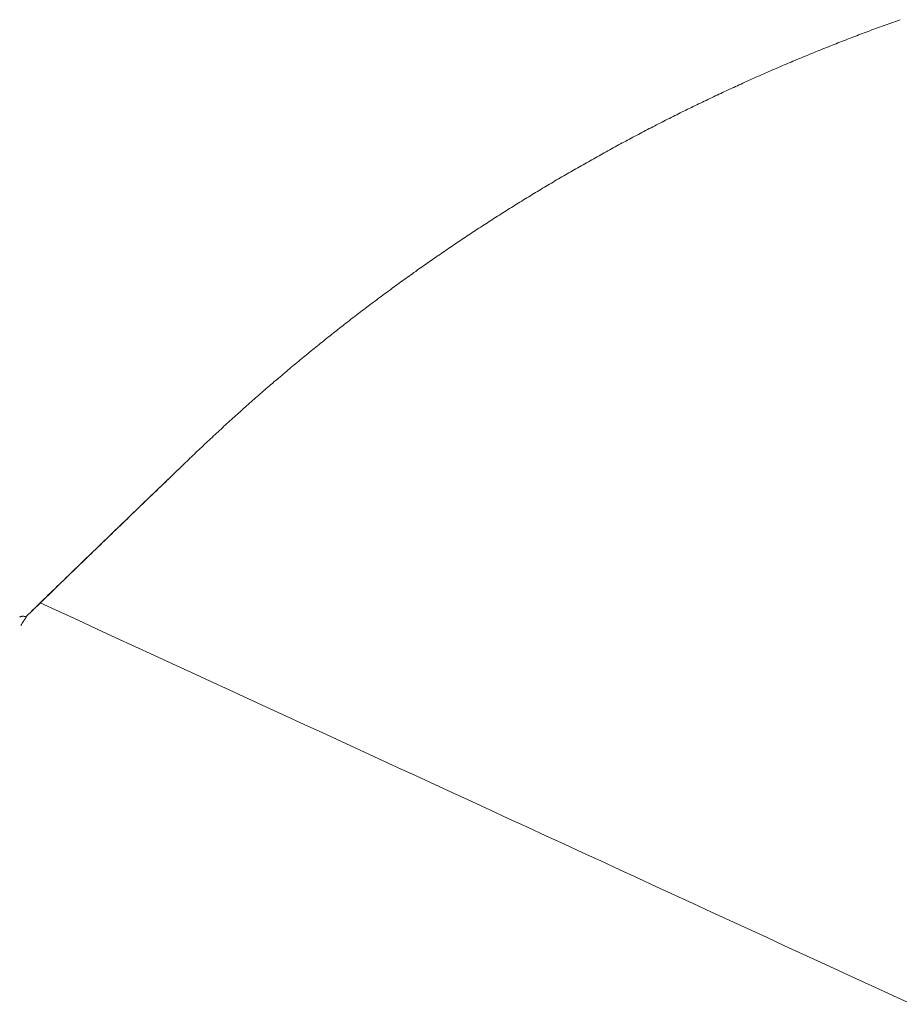
# Model space of a CAD drawing. Units: inches. Extents: x 0 to 494, y -29 to 538.
# Drawn here: x 274 to 276, y 234 to 236 of the extents above; entities that cross this region are included whole.
import ezdxf

# ---------------------------------------------------------------- set-up
doc = ezdxf.new("R2010")
doc.units = ezdxf.units.IN
doc.header["$MEASUREMENT"] = 0
doc.layers.add('SEAT', color=5, linetype='Continuous')

# ---------------------------------------------------------------- blocks, each defined once
blk = doc.blocks.new('F970-1WO_0P')
at = {"layer": 'SEAT', "linetype": 'Continuous', "lineweight": 0}
for p, q in [((-15.5938, 12.9182), (-15.5968, 12.9161)), ((-15.5908, 12.9202), (-15.5938, 12.9182)), ((-15.5877, 12.9223), (-15.5908, 12.9202)), ((-15.621, 12.8992), (-15.624, 12.8971)), ((-15.618, 12.9013), (-15.621, 12.8992)), ((-15.6149, 12.9034), (-15.618, 12.9013)), ((-15.6119, 12.9056), (-15.6149, 12.9034)), ((-15.6089, 12.9077), (-15.6119, 12.9056)), ((-15.6059, 12.9098), (-15.6089, 12.9077)), ((-15.6029, 12.9119), (-15.6059, 12.9098)), ((-15.5998, 12.914), (-15.6029, 12.9119)), ((-15.5968, 12.9161), (-15.5998, 12.914)), ((-15.645, 12.8821), (-15.648, 12.88)), ((-15.642, 12.8843), (-15.645, 12.8821)), ((-15.639, 12.8864), (-15.642, 12.8843)), ((-15.636, 12.8886), (-15.639, 12.8864)), ((-15.633, 12.8907), (-15.636, 12.8886)), ((-15.63, 12.8928), (-15.633, 12.8907)), ((-15.627, 12.895), (-15.63, 12.8928)), ((-15.624, 12.8971), (-15.627, 12.895)), ((-15.669, 12.8649), (-15.6719, 12.8627)), ((-15.666, 12.867), (-15.669, 12.8649)), ((-15.663, 12.8692), (-15.666, 12.867)), ((-15.66, 12.8714), (-15.663, 12.8692)), ((-15.657, 12.8735), (-15.66, 12.8714)), ((-15.654, 12.8757), (-15.657, 12.8735)), ((-15.651, 12.8778), (-15.654, 12.8757)), ((-15.648, 12.88), (-15.651, 12.8778)), ((-15.6957, 12.8452), (-15.6987, 12.843)), ((-15.6928, 12.8474), (-15.6957, 12.8452)), ((-15.6898, 12.8496), (-15.6928, 12.8474)), ((-15.6868, 12.8518), (-15.6898, 12.8496)), ((-15.6838, 12.8539), (-15.6868, 12.8518)), ((-15.6809, 12.8561), (-15.6838, 12.8539)), ((-15.6779, 12.8583), (-15.6809, 12.8561)), ((-15.6749, 12.8605), (-15.6779, 12.8583)), ((-15.6719, 12.8627), (-15.6749, 12.8605)), ((-15.7194, 12.8274), (-15.7223, 12.8252)), ((-15.7164, 12.8297), (-15.7194, 12.8274)), ((-15.7135, 12.8319), (-15.7164, 12.8297)), ((-15.7105, 12.8341), (-15.7135, 12.8319)), ((-15.7076, 12.8363), (-15.7105, 12.8341)), ((-15.7046, 12.8385), (-15.7076, 12.8363)), ((-15.7016, 12.8407), (-15.7046, 12.8385)), ((-15.6987, 12.843), (-15.7016, 12.8407)), ((-15.7429, 12.8095), (-15.7458, 12.8073)), ((-15.74, 12.8118), (-15.7429, 12.8095)), ((-15.737, 12.814), (-15.74, 12.8118)), ((-15.7341, 12.8163), (-15.737, 12.814)), ((-15.7311, 12.8185), (-15.7341, 12.8163)), ((-15.7282, 12.8207), (-15.7311, 12.8185)), ((-15.7253, 12.823), (-15.7282, 12.8207)), ((-15.7223, 12.8252), (-15.7253, 12.823)), ((-15.7663, 12.7914), (-15.7692, 12.7891)), ((-15.7633, 12.7937), (-15.7663, 12.7914)), ((-15.7604, 12.796), (-15.7633, 12.7937)), ((-15.7575, 12.7982), (-15.7604, 12.796)), ((-15.7546, 12.8005), (-15.7575, 12.7982)), ((-15.7517, 12.8028), (-15.7546, 12.8005)), ((-15.7487, 12.805), (-15.7517, 12.8028)), ((-15.7458, 12.8073), (-15.7487, 12.805)), ((-15.7866, 12.7754), (-15.7895, 12.7731)), ((-15.7837, 12.7777), (-15.7866, 12.7754)), ((-15.7808, 12.78), (-15.7837, 12.7777)), ((-15.7779, 12.7823), (-15.7808, 12.78)), ((-15.775, 12.7846), (-15.7779, 12.7823)), ((-15.7721, 12.7869), (-15.775, 12.7846)), ((-15.7692, 12.7891), (-15.7721, 12.7869)), ((-15.8097, 12.7569), (-15.8126, 12.7546)), ((-15.8068, 12.7592), (-15.8097, 12.7569)), ((-15.8039, 12.7616), (-15.8068, 12.7592)), ((-15.801, 12.7639), (-15.8039, 12.7616)), ((-15.7982, 12.7662), (-15.801, 12.7639)), ((-15.7953, 12.7685), (-15.7982, 12.7662)), ((-15.7924, 12.7708), (-15.7953, 12.7685)), ((-15.7895, 12.7731), (-15.7924, 12.7708)), ((-15.8327, 12.7382), (-15.8356, 12.7359)), ((-15.8298, 12.7406), (-15.8327, 12.7382)), ((-15.827, 12.7429), (-15.8298, 12.7406)), ((-15.8241, 12.7453), (-15.827, 12.7429)), ((-15.8212, 12.7476), (-15.8241, 12.7453)), ((-15.8183, 12.7499), (-15.8212, 12.7476)), ((-15.8155, 12.7523), (-15.8183, 12.7499)), ((-15.8126, 12.7546), (-15.8155, 12.7523)), ((-15.8556, 12.7193), (-15.8584, 12.7169)), ((-15.8527, 12.7217), (-15.8556, 12.7193)), ((-15.8498, 12.7241), (-15.8527, 12.7217)), ((-15.847, 12.7264), (-15.8498, 12.7241)), ((-15.8441, 12.7288), (-15.847, 12.7264)), ((-15.8413, 12.7311), (-15.8441, 12.7288)), ((-15.8384, 12.7335), (-15.8413, 12.7311)), ((-15.8356, 12.7359), (-15.8384, 12.7335)), ((-15.8755, 12.7026), (-15.8783, 12.7002)), ((-15.8726, 12.705), (-15.8755, 12.7026)), ((-15.8698, 12.7074), (-15.8726, 12.705)), ((-15.8669, 12.7098), (-15.8698, 12.7074)), ((-15.8641, 12.7122), (-15.8669, 12.7098)), ((-15.8613, 12.7145), (-15.8641, 12.7122)), ((-15.8584, 12.7169), (-15.8613, 12.7145)), ((-15.8981, 12.6832), (-15.9009, 12.6808)), ((-15.8953, 12.6857), (-15.8981, 12.6832)), ((-15.8925, 12.6881), (-15.8953, 12.6857)), ((-15.8896, 12.6905), (-15.8925, 12.6881)), ((-15.8868, 12.6929), (-15.8896, 12.6905)), ((-15.884, 12.6954), (-15.8868, 12.6929)), ((-15.8811, 12.6978), (-15.884, 12.6954)), ((-15.8783, 12.7002), (-15.8811, 12.6978)), ((-15.9178, 12.6661), (-15.9207, 12.6637)), ((-15.915, 12.6686), (-15.9178, 12.6661)), ((-15.9122, 12.671), (-15.915, 12.6686)), ((-15.9094, 12.6735), (-15.9122, 12.671)), ((-15.9066, 12.6759), (-15.9094, 12.6735)), ((-15.9038, 12.6784), (-15.9066, 12.6759)), ((-15.9009, 12.6808), (-15.9038, 12.6784)), ((-15.9375, 12.6489), (-15.9403, 12.6464)), ((-15.9347, 12.6513), (-15.9375, 12.6489)), ((-15.9319, 12.6538), (-15.9347, 12.6513)), ((-15.9291, 12.6563), (-15.9319, 12.6538)), ((-15.9263, 12.6588), (-15.9291, 12.6563)), ((-15.9235, 12.6612), (-15.9263, 12.6588)), ((-15.9207, 12.6637), (-15.9235, 12.6612)), ((-15.9571, 12.6314), (-15.9598, 12.6289)), ((-15.9543, 12.6339), (-15.9571, 12.6314)), ((-15.9515, 12.6364), (-15.9543, 12.6339)), ((-15.9487, 12.6389), (-15.9515, 12.6364)), ((-15.9459, 12.6414), (-15.9487, 12.6389)), ((-15.9431, 12.6439), (-15.9459, 12.6414)), ((-15.9403, 12.6464), (-15.9431, 12.6439)), ((-15.9793, 12.6113), (-15.982, 12.6087)), ((-15.9765, 12.6138), (-15.9793, 12.6113)), ((-15.9737, 12.6163), (-15.9765, 12.6138)), ((-15.971, 12.6188), (-15.9737, 12.6163)), ((-15.9682, 12.6213), (-15.971, 12.6188)), ((-15.9654, 12.6239), (-15.9682, 12.6213)), ((-15.9626, 12.6264), (-15.9654, 12.6239)), ((-15.9598, 12.6289), (-15.9626, 12.6264)), ((-15.9985, 12.5935), (-16.0012, 12.591)), ((-15.9958, 12.5961), (-15.9985, 12.5935)), ((-15.993, 12.5986), (-15.9958, 12.5961)), ((-15.9903, 12.6011), (-15.993, 12.5986)), ((-15.9875, 12.6037), (-15.9903, 12.6011)), ((-15.9848, 12.6062), (-15.9875, 12.6037)), ((-15.982, 12.6087), (-15.9848, 12.6062)), ((-16.0176, 12.5757), (-16.0203, 12.5732)), ((-16.0148, 12.5783), (-16.0176, 12.5757)), ((-16.0121, 12.5808), (-16.0148, 12.5783)), ((-16.0094, 12.5834), (-16.0121, 12.5808)), ((-16.0067, 12.5859), (-16.0094, 12.5834)), ((-16.004, 12.5884), (-16.0067, 12.5859)), ((-16.0012, 12.591), (-16.004, 12.5884)), ((-16.0365, 12.5578), (-16.0391, 12.5552)), ((-16.0338, 12.5604), (-16.0365, 12.5578)), ((-16.0311, 12.5629), (-16.0338, 12.5604)), ((-16.0284, 12.5655), (-16.0311, 12.5629)), ((-16.0257, 12.568), (-16.0284, 12.5655)), ((-16.023, 12.5706), (-16.0257, 12.568)), ((-16.0203, 12.5732), (-16.023, 12.5706)), ((-16.0552, 12.5398), (-16.0579, 12.5372)), ((-16.0525, 12.5423), (-16.0552, 12.5398)), ((-16.0499, 12.5449), (-16.0525, 12.5423)), ((-16.0472, 12.5475), (-16.0499, 12.5449)), ((-16.0445, 12.5501), (-16.0472, 12.5475)), ((-16.0418, 12.5526), (-16.0445, 12.5501)), ((-16.0391, 12.5552), (-16.0418, 12.5526)), ((-16.0738, 12.5216), (-16.0765, 12.519)), ((-16.0712, 12.5242), (-16.0738, 12.5216)), ((-16.0685, 12.5268), (-16.0712, 12.5242)), ((-16.0659, 12.5294), (-16.0685, 12.5268)), ((-16.0632, 12.532), (-16.0659, 12.5294)), ((-16.0605, 12.5346), (-16.0632, 12.532)), ((-16.0579, 12.5372), (-16.0605, 12.5346)), ((-16.0923, 12.5033), (-16.0949, 12.5007)), ((-16.0897, 12.5059), (-16.0923, 12.5033)), ((-16.087, 12.5086), (-16.0897, 12.5059)), ((-16.0844, 12.5112), (-16.087, 12.5086)), ((-16.0817, 12.5138), (-16.0844, 12.5112)), ((-16.0791, 12.5164), (-16.0817, 12.5138)), ((-16.0765, 12.519), (-16.0791, 12.5164)), ((-16.108, 12.4875), (-16.1106, 12.4849)), ((-16.1054, 12.4902), (-16.108, 12.4875)), ((-16.1028, 12.4928), (-16.1054, 12.4902)), ((-16.1002, 12.4954), (-16.1028, 12.4928)), ((-16.0975, 12.4981), (-16.1002, 12.4954)), ((-16.0949, 12.5007), (-16.0975, 12.4981)), ((-16.1263, 12.469), (-16.1289, 12.4663)), ((-16.1237, 12.4716), (-16.1263, 12.469)), ((-16.1211, 12.4743), (-16.1237, 12.4716)), ((-16.1185, 12.4769), (-16.1211, 12.4743)), ((-16.1159, 12.4796), (-16.1185, 12.4769)), ((-16.1133, 12.4822), (-16.1159, 12.4796)), ((-16.1106, 12.4849), (-16.1133, 12.4822)), ((-16.1444, 12.4502), (-16.147, 12.4476)), ((-16.1418, 12.4529), (-16.1444, 12.4502)), ((-16.1393, 12.4556), (-16.1418, 12.4529)), ((-16.1367, 12.4583), (-16.1393, 12.4556)), ((-16.1341, 12.461), (-16.1367, 12.4583)), ((-16.1315, 12.4636), (-16.1341, 12.461)), ((-16.1289, 12.4663), (-16.1315, 12.4636)), ((-16.1625, 12.4314), (-16.1651, 12.4286)), ((-16.1599, 12.4341), (-16.1625, 12.4314)), ((-16.1573, 12.4368), (-16.1599, 12.4341)), ((-16.1548, 12.4395), (-16.1573, 12.4368)), ((-16.1522, 12.4422), (-16.1548, 12.4395)), ((-16.1496, 12.4449), (-16.1522, 12.4422)), ((-16.147, 12.4476), (-16.1496, 12.4449)), ((-16.1778, 12.4151), (-16.1803, 12.4124)), ((-16.1753, 12.4178), (-16.1778, 12.4151)), ((-16.1727, 12.4205), (-16.1753, 12.4178)), ((-16.1702, 12.4232), (-16.1727, 12.4205)), ((-16.1676, 12.4259), (-16.1702, 12.4232)), ((-16.1651, 12.4286), (-16.1676, 12.4259)), ((-16.1955, 12.3961), (-16.198, 12.3934)), ((-16.193, 12.3988), (-16.1955, 12.3961)), ((-16.1905, 12.4015), (-16.193, 12.3988)), ((-16.1879, 12.4042), (-16.1905, 12.4015)), ((-16.1854, 12.4069), (-16.1879, 12.4042)), ((-16.1829, 12.4097), (-16.1854, 12.4069)), ((-16.1803, 12.4124), (-16.1829, 12.4097)), ((-16.2105, 12.3797), (-16.213, 12.377)), ((-16.208, 12.3824), (-16.2105, 12.3797)), ((-16.2055, 12.3852), (-16.208, 12.3824)), ((-16.203, 12.3879), (-16.2055, 12.3852)), ((-16.2005, 12.3906), (-16.203, 12.3879)), ((-16.198, 12.3934), (-16.2005, 12.3906)), ((-16.2278, 12.3606), (-16.2303, 12.3578)), ((-16.2254, 12.3633), (-16.2278, 12.3606)), ((-16.2229, 12.366), (-16.2254, 12.3633)), ((-16.2204, 12.3688), (-16.2229, 12.366)), ((-16.2179, 12.3715), (-16.2204, 12.3688)), ((-16.2155, 12.3743), (-16.2179, 12.3715)), ((-16.213, 12.377), (-16.2155, 12.3743)), ((-16.2426, 12.3441), (-16.245, 12.3413)), ((-16.2401, 12.3468), (-16.2426, 12.3441)), ((-16.2377, 12.3496), (-16.2401, 12.3468)), ((-16.2352, 12.3523), (-16.2377, 12.3496)), ((-16.2328, 12.3551), (-16.2352, 12.3523)), ((-16.2303, 12.3578), (-16.2328, 12.3551)), ((-16.2596, 12.3247), (-16.262, 12.322)), ((-16.2572, 12.3275), (-16.2596, 12.3247)), ((-16.2548, 12.3303), (-16.2572, 12.3275)), ((-16.2523, 12.333), (-16.2548, 12.3303)), ((-16.2499, 12.3358), (-16.2523, 12.333)), ((-16.2474, 12.3386), (-16.2499, 12.3358)), ((-16.245, 12.3413), (-16.2474, 12.3386)), ((-16.2741, 12.3081), (-16.2765, 12.3053)), ((-16.2717, 12.3109), (-16.2741, 12.3081)), ((-16.2693, 12.3136), (-16.2717, 12.3109)), ((-16.2669, 12.3164), (-16.2693, 12.3136)), ((-16.2645, 12.3192), (-16.2669, 12.3164)), ((-16.262, 12.322), (-16.2645, 12.3192)), ((-16.2909, 12.2885), (-16.2933, 12.2857)), ((-16.2885, 12.2913), (-16.2909, 12.2885)), ((-16.2861, 12.2941), (-16.2885, 12.2913)), ((-16.2837, 12.2969), (-16.2861, 12.2941)), ((-16.2813, 12.2997), (-16.2837, 12.2969)), ((-16.2789, 12.3025), (-16.2813, 12.2997)), ((-16.2765, 12.3053), (-16.2789, 12.3025)), ((-16.3052, 12.2717), (-16.3076, 12.2688)), ((-16.3028, 12.2745), (-16.3052, 12.2717)), ((-16.3004, 12.2773), (-16.3028, 12.2745)), ((-16.298, 12.2801), (-16.3004, 12.2773)), ((-16.2957, 12.2829), (-16.298, 12.2801)), ((-16.2933, 12.2857), (-16.2957, 12.2829)), ((-16.3218, 12.2518), (-16.3241, 12.249)), ((-16.3194, 12.2547), (-16.3218, 12.2518)), ((-16.317, 12.2575), (-16.3194, 12.2547)), ((-16.3147, 12.2603), (-16.317, 12.2575)), ((-16.3123, 12.2632), (-16.3147, 12.2603)), ((-16.3099, 12.266), (-16.3123, 12.2632)), ((-16.3076, 12.2688), (-16.3099, 12.266)), ((-16.3359, 12.2347), (-16.3382, 12.2318)), ((-16.3335, 12.2376), (-16.3359, 12.2347)), ((-16.3312, 12.2404), (-16.3335, 12.2376)), ((-16.3288, 12.2433), (-16.3312, 12.2404)), ((-16.3265, 12.2461), (-16.3288, 12.2433)), ((-16.3241, 12.249), (-16.3265, 12.2461)), ((-16.3499, 12.2174), (-16.3523, 12.2146)), ((-16.3476, 12.2203), (-16.3499, 12.2174)), ((-16.3453, 12.2232), (-16.3476, 12.2203)), ((-16.3429, 12.2261), (-16.3453, 12.2232)), ((-16.3406, 12.229), (-16.3429, 12.2261)), ((-16.3382, 12.2318), (-16.3406, 12.229)), ((-16.3639, 12.2001), (-16.3662, 12.1972)), ((-16.3616, 12.203), (-16.3639, 12.2001)), ((-16.3592, 12.2059), (-16.3616, 12.203)), ((-16.3569, 12.2088), (-16.3592, 12.2059)), ((-16.3546, 12.2117), (-16.3569, 12.2088)), ((-16.3523, 12.2146), (-16.3546, 12.2117)), ((-16.3799, 12.1798), (-16.3822, 12.1769)), ((-16.3777, 12.1827), (-16.3799, 12.1798)), ((-16.3754, 12.1856), (-16.3777, 12.1827)), ((-16.3731, 12.1885), (-16.3754, 12.1856)), ((-16.3708, 12.1914), (-16.3731, 12.1885)), ((-16.3685, 12.1943), (-16.3708, 12.1914)), ((-16.3662, 12.1972), (-16.3685, 12.1943)), ((-16.3936, 12.1624), (-16.3959, 12.1595)), ((-16.3913, 12.1653), (-16.3936, 12.1624)), ((-16.3891, 12.1682), (-16.3913, 12.1653)), ((-16.3868, 12.1711), (-16.3891, 12.1682)), ((-16.3845, 12.174), (-16.3868, 12.1711)), ((-16.3822, 12.1769), (-16.3845, 12.174)), ((-16.4071, 12.1449), (-16.4094, 12.1419)), ((-16.4049, 12.1478), (-16.4071, 12.1449)), ((-16.4026, 12.1507), (-16.4049, 12.1478)), ((-16.4004, 12.1536), (-16.4026, 12.1507)), ((-16.3981, 12.1565), (-16.4004, 12.1536)), ((-16.3959, 12.1595), (-16.3981, 12.1565)), ((-16.4205, 12.1273), (-16.4228, 12.1243)), ((-16.4183, 12.1302), (-16.4205, 12.1273)), ((-16.4161, 12.1331), (-16.4183, 12.1302)), ((-16.4138, 12.1361), (-16.4161, 12.1331)), ((-16.4116, 12.139), (-16.4138, 12.1361)), ((-16.4094, 12.1419), (-16.4116, 12.139)), ((-16.4338, 12.1096), (-16.436, 12.1067)), ((-16.4316, 12.1126), (-16.4338, 12.1096)), ((-16.4294, 12.1155), (-16.4316, 12.1126)), ((-16.4272, 12.1185), (-16.4294, 12.1155)), ((-16.425, 12.1214), (-16.4272, 12.1185)), ((-16.4228, 12.1243), (-16.425, 12.1214)), ((-16.447, 12.0919), (-16.4492, 12.0889)), ((-16.4448, 12.0949), (-16.447, 12.0919)), ((-16.4426, 12.0978), (-16.4448, 12.0949)), ((-16.4404, 12.1008), (-16.4426, 12.0978)), ((-16.4382, 12.1037), (-16.4404, 12.1008)), ((-16.436, 12.1067), (-16.4382, 12.1037)), ((-16.4601, 12.0741), (-16.4622, 12.0711)), ((-16.4579, 12.0771), (-16.4601, 12.0741)), ((-16.4557, 12.08), (-16.4579, 12.0771)), ((-16.4536, 12.083), (-16.4557, 12.08)), ((-16.4514, 12.086), (-16.4536, 12.083)), ((-16.4492, 12.0889), (-16.4514, 12.086)), ((-16.473, 12.0562), (-16.4752, 12.0532)), ((-16.4709, 12.0592), (-16.473, 12.0562)), ((-16.4687, 12.0622), (-16.4709, 12.0592)), ((-16.4666, 12.0651), (-16.4687, 12.0622)), ((-16.4644, 12.0681), (-16.4666, 12.0651)), ((-16.4622, 12.0711), (-16.4644, 12.0681)), ((-16.4859, 12.0382), (-16.4881, 12.0352)), ((-16.4838, 12.0412), (-16.4859, 12.0382)), ((-16.4816, 12.0442), (-16.4838, 12.0412)), ((-16.4795, 12.0472), (-16.4816, 12.0442)), ((-16.4773, 12.0502), (-16.4795, 12.0472)), ((-16.4752, 12.0532), (-16.4773, 12.0502)), ((-16.4987, 12.0201), (-16.5008, 12.0171)), ((-16.4966, 12.0231), (-16.4987, 12.0201)), ((-16.4944, 12.0262), (-16.4966, 12.0231)), ((-16.4923, 12.0292), (-16.4944, 12.0262)), ((-16.4902, 12.0322), (-16.4923, 12.0292)), ((-16.4881, 12.0352), (-16.4902, 12.0322)), ((-16.5114, 12.0019), (-16.5135, 11.9989)), ((-16.5093, 12.005), (-16.5114, 12.0019)), ((-16.5072, 12.008), (-16.5093, 12.005)), ((-16.505, 12.011), (-16.5072, 12.008)), ((-16.5029, 12.0141), (-16.505, 12.011)), ((-16.5008, 12.0171), (-16.5029, 12.0141)), ((-16.5239, 11.9836), (-16.526, 11.9806)), ((-16.5219, 11.9867), (-16.5239, 11.9836)), ((-16.5198, 11.9898), (-16.5219, 11.9867)), ((-16.5177, 11.9928), (-16.5198, 11.9898)), ((-16.5156, 11.9958), (-16.5177, 11.9928)), ((-16.5135, 11.9989), (-16.5156, 11.9958)), ((-16.5364, 11.9653), (-16.5385, 11.9622)), ((-16.5343, 11.9684), (-16.5364, 11.9653)), ((-16.5323, 11.9714), (-16.5343, 11.9684)), ((-16.5302, 11.9745), (-16.5323, 11.9714)), ((-16.5281, 11.9775), (-16.5302, 11.9745)), ((-16.526, 11.9806), (-16.5281, 11.9775)), ((-16.5488, 11.9468), (-16.5508, 11.9438)), ((-16.5467, 11.9499), (-16.5488, 11.9468)), ((-16.5447, 11.953), (-16.5467, 11.9499)), ((-16.5426, 11.9561), (-16.5447, 11.953)), ((-16.5405, 11.9591), (-16.5426, 11.9561)), ((-16.5385, 11.9622), (-16.5405, 11.9591)), ((-16.561, 11.9283), (-16.5631, 11.9252)), ((-16.559, 11.9314), (-16.561, 11.9283)), ((-16.5569, 11.9345), (-16.559, 11.9314)), ((-16.5549, 11.9376), (-16.5569, 11.9345)), ((-16.5529, 11.9407), (-16.5549, 11.9376)), ((-16.5508, 11.9438), (-16.5529, 11.9407)), ((-16.5732, 11.9097), (-16.5752, 11.9066)), ((-16.5711, 11.9128), (-16.5732, 11.9097)), ((-16.5691, 11.9159), (-16.5711, 11.9128)), ((-16.5671, 11.919), (-16.5691, 11.9159)), ((-16.5651, 11.9221), (-16.5671, 11.919)), ((-16.5631, 11.9252), (-16.5651, 11.9221)), ((-16.5832, 11.8941), (-16.5852, 11.891)), ((-16.5812, 11.8972), (-16.5832, 11.8941)), ((-16.5792, 11.9004), (-16.5812, 11.8972)), ((-16.5772, 11.9035), (-16.5792, 11.9004)), ((-16.5752, 11.9066), (-16.5772, 11.9035)), ((-16.5951, 11.8754), (-16.5971, 11.8722)), ((-16.5931, 11.8785), (-16.5951, 11.8754)), ((-16.5912, 11.8816), (-16.5931, 11.8785)), ((-16.5892, 11.8848), (-16.5912, 11.8816)), ((-16.5872, 11.8879), (-16.5892, 11.8848)), ((-16.5852, 11.891), (-16.5872, 11.8879)), ((-16.607, 11.8565), (-16.6089, 11.8534)), ((-16.605, 11.8597), (-16.607, 11.8565)), ((-16.603, 11.8628), (-16.605, 11.8597)), ((-16.6011, 11.866), (-16.603, 11.8628)), ((-16.5991, 11.8691), (-16.6011, 11.866)), ((-16.5971, 11.8722), (-16.5991, 11.8691)), ((-16.6187, 11.8376), (-16.6206, 11.8345)), ((-16.6167, 11.8408), (-16.6187, 11.8376)), ((-16.6148, 11.8439), (-16.6167, 11.8408)), ((-16.6128, 11.8471), (-16.6148, 11.8439)), ((-16.6109, 11.8502), (-16.6128, 11.8471)), ((-16.6089, 11.8534), (-16.6109, 11.8502)), ((-16.6283, 11.8218), (-16.6303, 11.8186)), ((-16.6264, 11.825), (-16.6283, 11.8218)), ((-16.6245, 11.8281), (-16.6264, 11.825)), ((-16.6225, 11.8313), (-16.6245, 11.8281)), ((-16.6206, 11.8345), (-16.6225, 11.8313)), ((-16.6588, 11.7711), (-16.6398, 11.8027)), ((-16.6398, 11.8027), (-16.6428, 11.7978)), ((-16.6379, 11.8059), (-16.6398, 11.8027)), ((-16.636, 11.8091), (-16.6379, 11.8059)), ((-16.6341, 11.8123), (-16.636, 11.8091)), ((-16.6322, 11.8155), (-16.6341, 11.8123)), ((-16.6303, 11.8186), (-16.6322, 11.8155)), ((-16.6487, 11.7881), (-16.6516, 11.7832)), ((-16.6457, 11.7929), (-16.6487, 11.7881)), ((-16.6428, 11.7978), (-16.6457, 11.7929)), ((-16.6779, 11.7395), (-16.6588, 11.7711)), ((-16.6605, 11.7685), (-16.6634, 11.7636)), ((-16.6575, 11.7734), (-16.6605, 11.7685)), ((-16.6546, 11.7783), (-16.6575, 11.7734)), ((-16.6516, 11.7832), (-16.6546, 11.7783)), ((-16.6722, 11.7489), (-16.6752, 11.744)), ((-16.6693, 11.7538), (-16.6722, 11.7489)), ((-16.6663, 11.7587), (-16.6693, 11.7538)), ((-16.6634, 11.7636), (-16.6663, 11.7587)), ((-16.6969, 11.7079), (-16.6779, 11.7395)), ((-16.6811, 11.7342), (-16.684, 11.7293)), ((-16.6781, 11.7391), (-16.6811, 11.7342)), ((-16.6752, 11.744), (-16.6781, 11.7391)), ((-16.6928, 11.7146), (-16.6958, 11.7097)), ((-16.6899, 11.7195), (-16.6928, 11.7146)), ((-16.687, 11.7244), (-16.6899, 11.7195)), ((-16.684, 11.7293), (-16.687, 11.7244)), ((-16.7159, 11.6763), (-16.6969, 11.7079)), ((-16.7046, 11.695), (-16.7076, 11.6901)), ((-16.7017, 11.6999), (-16.7046, 11.695)), ((-16.6987, 11.7048), (-16.7017, 11.6999)), ((-16.6958, 11.7097), (-16.6987, 11.7048)), ((-16.7349, 11.6447), (-16.7159, 11.6763)), ((-16.7135, 11.6803), (-16.7164, 11.6754)), ((-16.7105, 11.6852), (-16.7135, 11.6803)), ((-16.7076, 11.6901), (-16.7105, 11.6852)), ((-16.7252, 11.6607), (-16.7282, 11.6559)), ((-16.7223, 11.6656), (-16.7252, 11.6607)), ((-16.7193, 11.6705), (-16.7223, 11.6656)), ((-16.7164, 11.6754), (-16.7193, 11.6705)), ((-16.7539, 11.6131), (-16.7349, 11.6447)), ((-16.737, 11.6412), (-16.74, 11.6363)), ((-16.7341, 11.6461), (-16.737, 11.6412)), ((-16.7311, 11.651), (-16.7341, 11.6461)), ((-16.7282, 11.6559), (-16.7311, 11.651)), ((-16.7458, 11.6265), (-16.7488, 11.6216)), ((-16.7429, 11.6314), (-16.7458, 11.6265)), ((-16.74, 11.6363), (-16.7429, 11.6314)), ((-16.7729, 11.5815), (-16.7539, 11.6131)), ((-16.7576, 11.6069), (-16.7606, 11.602)), ((-16.7547, 11.6118), (-16.7576, 11.6069)), ((-16.7517, 11.6167), (-16.7547, 11.6118)), ((-16.7488, 11.6216), (-16.7517, 11.6167)), ((-16.7694, 11.5873), (-16.7723, 11.5824)), ((-16.7665, 11.5922), (-16.7694, 11.5873)), ((-16.7635, 11.5971), (-16.7665, 11.5922)), ((-16.7606, 11.602), (-16.7635, 11.5971)), ((-16.7919, 11.5499), (-16.7729, 11.5815)), ((-16.7782, 11.5726), (-16.7812, 11.5677)), ((-16.7753, 11.5775), (-16.7782, 11.5726)), ((-16.7723, 11.5824), (-16.7753, 11.5775)), ((-16.8109, 11.5183), (-16.7919, 11.5499)), ((-16.79, 11.553), (-16.793, 11.5481)), ((-16.7871, 11.5579), (-16.79, 11.553)), ((-16.7841, 11.5628), (-16.7871, 11.5579)), ((-16.7812, 11.5677), (-16.7841, 11.5628)), ((-16.8018, 11.5334), (-16.8047, 11.5285)), ((-16.7989, 11.5383), (-16.8018, 11.5334)), ((-16.7959, 11.5432), (-16.7989, 11.5383)), ((-16.793, 11.5481), (-16.7959, 11.5432)), ((-16.8299, 11.4867), (-16.8109, 11.5183)), ((-16.8136, 11.5139), (-16.8165, 11.509)), ((-16.8106, 11.5188), (-16.8136, 11.5139)), ((-16.8077, 11.5236), (-16.8106, 11.5188)), ((-16.8047, 11.5285), (-16.8077, 11.5236)), ((-16.8224, 11.4992), (-16.8254, 11.4943)), ((-16.8195, 11.5041), (-16.8224, 11.4992)), ((-16.8165, 11.509), (-16.8195, 11.5041)), ((-16.8489, 11.4551), (-16.8299, 11.4867)), ((-16.8342, 11.4796), (-16.8371, 11.4747)), ((-16.8312, 11.4845), (-16.8342, 11.4796)), ((-16.8283, 11.4894), (-16.8312, 11.4845)), ((-16.7925, 11.4799), (-16.8301, 11.4863)), ((-16.8254, 11.4943), (-16.8283, 11.4894)), ((-16.7549, 11.4735), (-16.7925, 11.4799)), ((-16.846, 11.46), (-16.8489, 11.4551)), ((-16.843, 11.4649), (-16.846, 11.46)), ((-16.8401, 11.4698), (-16.843, 11.4649)), ((-16.8371, 11.4747), (-16.8401, 11.4698)), ((-16.7174, 11.467), (-16.7549, 11.4735)), ((-16.6799, 11.4606), (-16.7174, 11.467)), ((-16.6424, 11.4542), (-16.6799, 11.4606)), ((-16.8591, 11.4519), (-16.8595, 11.4514)), ((-16.8585, 11.4525), (-16.8591, 11.4519)), ((-16.8579, 11.453), (-16.8585, 11.4525)), ((-16.8571, 11.4534), (-16.8579, 11.453)), ((-16.8563, 11.4538), (-16.8571, 11.4534)), ((-16.8553, 11.4542), (-16.8563, 11.4538)), ((-16.8542, 11.4544), (-16.8553, 11.4542)), ((-16.8531, 11.4547), (-16.8542, 11.4544)), ((-16.8518, 11.4549), (-16.8531, 11.4547)), ((-16.8521, 11.4423), (-16.8526, 11.4407)), ((-16.8521, 11.4423), (-16.8526, 11.4407)), ((-16.8515, 11.4439), (-16.8521, 11.4423)), ((-16.8515, 11.4439), (-16.8521, 11.4423)), ((-16.8504, 11.455), (-16.8518, 11.4549)), ((-16.851, 11.4455), (-16.8515, 11.4439)), ((-16.851, 11.4455), (-16.8515, 11.4439)), ((-16.8504, 11.4472), (-16.851, 11.4455)), ((-16.8504, 11.4472), (-16.851, 11.4455)), ((-16.8489, 11.4551), (-16.8504, 11.455)), ((-16.8499, 11.4488), (-16.8504, 11.4472)), ((-16.8499, 11.4488), (-16.8504, 11.4472)), ((-16.8493, 11.4504), (-16.8499, 11.4488)), ((-16.8493, 11.4504), (-16.8499, 11.4488)), ((-16.8488, 11.452), (-16.8493, 11.4504)), ((-16.8488, 11.452), (-16.8493, 11.4504)), ((-16.8483, 11.4536), (-16.8488, 11.452)), ((-16.8483, 11.4536), (-16.8488, 11.452)), ((-16.8477, 11.4553), (-16.8483, 11.4536)), ((-16.8477, 11.4553), (-16.8483, 11.4536)), ((-16.605, 11.4478), (-16.6424, 11.4542)), ((-16.5676, 11.4414), (-16.605, 11.4478)), ((-16.8531, 11.439), (-16.8537, 11.4374)), ((-16.8531, 11.439), (-16.8537, 11.4374)), ((-16.8526, 11.4407), (-16.8531, 11.439)), ((-16.8526, 11.4407), (-16.8531, 11.439)), ((-16.5302, 11.435), (-16.5676, 11.4414)), ((-16.4929, 11.4286), (-16.5302, 11.435)), ((-16.4556, 11.4222), (-16.4929, 11.4286)), ((-16.4183, 11.4159), (-16.4556, 11.4222)), ((-16.3811, 11.4095), (-16.4183, 11.4159)), ((-16.3439, 11.4031), (-16.3811, 11.4095)), ((-16.3068, 11.3967), (-16.3439, 11.4031)), ((-16.2697, 11.3904), (-16.3068, 11.3967)), ((-16.2326, 11.384), (-16.2697, 11.3904)), ((-16.1955, 11.3777), (-16.2326, 11.384)), ((-16.1585, 11.3714), (-16.1955, 11.3777)), ((-16.1216, 11.365), (-16.1585, 11.3714)), ((-16.0847, 11.3587), (-16.1216, 11.365)), ((-16.0478, 11.3524), (-16.0847, 11.3587)), ((-16.0109, 11.3461), (-16.0478, 11.3524)), ((-15.9741, 11.3397), (-16.0109, 11.3461)), ((-15.9373, 11.3334), (-15.9741, 11.3397)), ((-15.9006, 11.3271), (-15.9373, 11.3334)), ((-15.8639, 11.3208), (-15.9006, 11.3271)), ((-15.8272, 11.3146), (-15.8639, 11.3208)), ((-15.7906, 11.3083), (-15.8272, 11.3146)), ((-15.754, 11.302), (-15.7906, 11.3083)), ((-15.7174, 11.2957), (-15.754, 11.302)), ((-15.6809, 11.2895), (-15.7174, 11.2957)), ((-15.6444, 11.2832), (-15.6809, 11.2895)), ((-15.608, 11.2769), (-15.6444, 11.2832)), ((-15.5716, 11.2707), (-15.608, 11.2769)), ((-15.5352, 11.2644), (-15.5716, 11.2707)), ((-15.4989, 11.2582), (-15.5352, 11.2644)), ((-15.4626, 11.252), (-15.4989, 11.2582)), ((-15.4264, 11.2458), (-15.4626, 11.252)), ((-15.3902, 11.2395), (-15.4264, 11.2458)), ((-15.354, 11.2333), (-15.3902, 11.2395)), ((-15.3179, 11.2271), (-15.354, 11.2333)), ((-15.2818, 11.2209), (-15.3179, 11.2271)), ((-15.2458, 11.2147), (-15.2818, 11.2209)), ((-15.2098, 11.2085), (-15.2458, 11.2147)), ((-15.1738, 11.2023), (-15.2098, 11.2085)), ((-15.1379, 11.1962), (-15.1738, 11.2023)), ((-15.102, 11.19), (-15.1379, 11.1962))]:
    blk.add_line(p, q, dxfattribs=at)
for major_axis, ratio, start_param, end_param in [((0.0919, 0.1487), 0.132725, -3.052044, -3.01193), ((-0.0919, -0.1487), 0.132724, 0.089549, 0.129658)]:
    blk.add_ellipse((-16.7592, 11.6043), major_axis=major_axis, ratio=ratio, start_param=start_param, end_param=end_param, dxfattribs=at)

msp = doc.modelspace()

# ---------------------------------------------------------------- block references
at = {"rotation": 345}
msp.add_blockref('F970-1WO_0P', (287.5272, 219.7732), dxfattribs=at)

doc.saveas('drawing.dxf')
